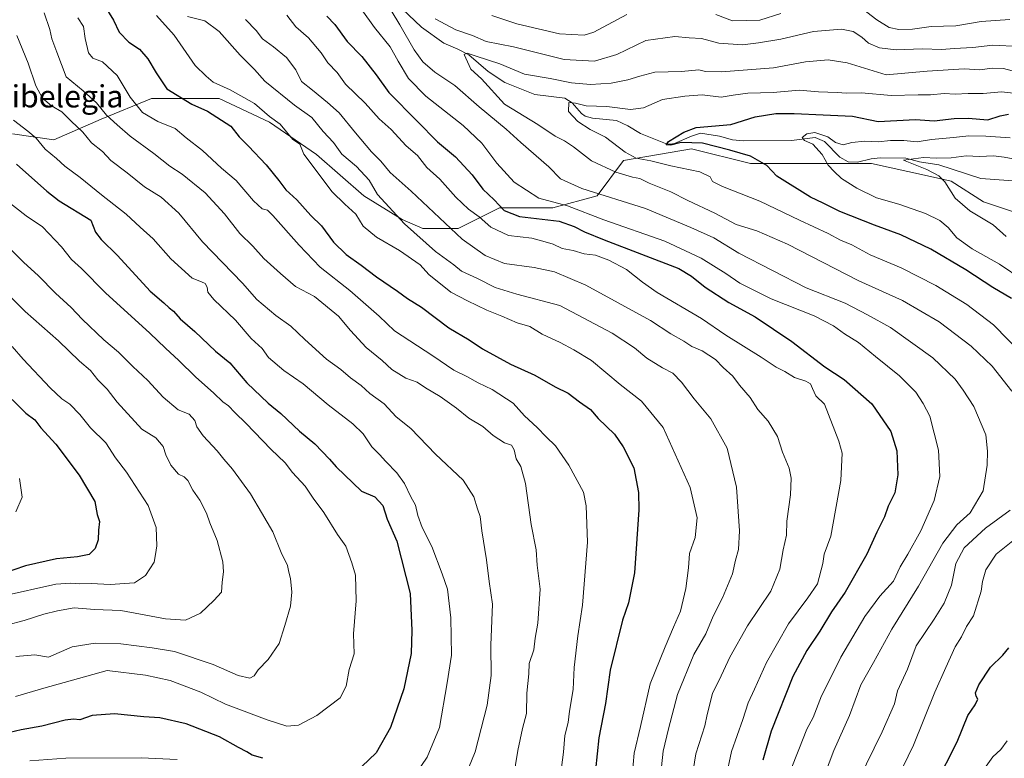
# Model space of a CAD drawing. Units: metres. Extents: x 654893 to 658350, y 4744055 to 4746446.
# Drawn here: x 657168 to 657522, y 4744505 to 4744771 of the extents above; entities that cross this region are included whole.
import ezdxf
from ezdxf.enums import TextEntityAlignment as Align

# ---------------------------------------------------------------- set-up
doc = ezdxf.new("R2010")
doc.units = ezdxf.units.M
doc.header["$MEASUREMENT"] = 0
for name, color, linetype, lineweight in [('Arbolado forestal CxS', 92, 'Continuous', 0), ('Corriente natural lineal', 142, 'Continuous', 13), ('Curva de nivel maestra', 30, 'Continuous', 30), ('Curva de nivel normal', 30, 'Continuous', 0), ('Texto cartográfico', 7, 'Continuous', 0)]:
    doc.layers.add(name, color=color, linetype=linetype, lineweight=lineweight)
doc.styles.add('Style-Arial', font='txt')

msp = doc.modelspace()

# ---------------------------------------------------------------- linework, layer by layer
at = {"layer": 'Arbolado forestal CxS', "color": 92, "linetype": 'Continuous', "lineweight": 0}
for points in [[(657165.3071, 4744729.5261, 871.3742), (657180.1827, 4744727.4009, 867.778), (657197.1845, 4744734.8387, 861.1482), (657215.2485, 4744742.2763, 852.1524), (657239.6881, 4744742.2761, 847.3899), (657257.7517, 4744733.7751, 845.9983), (657274.7532, 4744722.0871, 843.3168), (657291.7547, 4744707.2103, 841.8821), (657305.5683, 4744698.7093, 839.8728), (657313.0061, 4744695.5223, 838.3575), (657325.7569, 4744695.5223, 833.8622), (657340.634, 4744702.9599, 824.9355), (657359.7607, 4744702.9595, 820.1893), (657375.6994, 4744707.2095, 814.2656), (657385.2623, 4744719.9609, 806.2847), (657409.7021, 4744724.2109, 801.0205), (657430.9537, 4744718.8975, 800.5709), (657474.5207, 4744718.8961, 792.7878), (657493.6475, 4744714.6451, 791.3259), (657503.2111, 4744712.5201, 788.6275), (657514.8979, 4744705.0831, 787.6562), (657537.2124, 4744697.6451, 784.4415)], [(657537.2124, 4744697.6451, 784.4415), (657514.8979, 4744705.0831, 787.6562), (657503.2111, 4744712.5201, 788.6275), (657493.6475, 4744714.6451, 791.3259), (657474.5207, 4744718.8961, 792.7878), (657430.9537, 4744718.8975, 800.5709), (657409.7021, 4744724.2109, 801.0205), (657385.2623, 4744719.9609, 806.2847), (657375.6994, 4744707.2095, 814.2656), (657359.7607, 4744702.9595, 820.1893), (657340.634, 4744702.9599, 824.9355), (657325.7569, 4744695.5223, 833.8622), (657313.0061, 4744695.5223, 838.3575), (657305.5683, 4744698.7093, 839.8728), (657291.7547, 4744707.2103, 841.8821), (657274.7532, 4744722.0871, 843.3168), (657257.7517, 4744733.7751, 845.9983), (657239.6881, 4744742.2761, 847.3899), (657215.2485, 4744742.2763, 852.1524), (657197.1845, 4744734.8387, 861.1482), (657180.1827, 4744727.4009, 867.778), (657165.3071, 4744729.5261, 871.3742)], [(657165.3071, 4744729.5261, 871.3742), (657180.1827, 4744727.4009, 867.778), (657197.1845, 4744734.8387, 861.1482), (657215.2485, 4744742.2763, 852.1524), (657239.6881, 4744742.2761, 847.3899), (657257.7517, 4744733.7751, 845.9983), (657274.7532, 4744722.0871, 843.3168), (657291.7547, 4744707.2103, 841.8821), (657305.5683, 4744698.7093, 839.8728), (657313.0061, 4744695.5223, 838.3575), (657325.7569, 4744695.5223, 833.8622), (657340.634, 4744702.9599, 824.9355), (657359.7607, 4744702.9595, 820.1893), (657375.6994, 4744707.2095, 814.2656), (657385.2623, 4744719.9609, 806.2847), (657409.7021, 4744724.2109, 801.0205), (657430.9537, 4744718.8975, 800.5709), (657474.5207, 4744718.8961, 792.7878), (657493.6475, 4744714.6451, 791.3259), (657503.2111, 4744712.5201, 788.6275), (657514.8979, 4744705.0831, 787.6562), (657537.2124, 4744697.6451, 784.4415)], [(657165.3071, 4744729.5261, 871.3742), (657180.1827, 4744727.4009, 867.778), (657197.1845, 4744734.8387, 861.1482), (657215.2485, 4744742.2763, 852.1524), (657239.6881, 4744742.2761, 847.3899), (657257.7517, 4744733.7751, 845.9983), (657274.7532, 4744722.0871, 843.3168), (657291.7547, 4744707.2103, 841.8821), (657305.5683, 4744698.7093, 839.8728), (657313.0061, 4744695.5223, 838.3575), (657325.7569, 4744695.5223, 833.8622), (657340.634, 4744702.9599, 824.9355), (657359.7607, 4744702.9595, 820.1893), (657375.6994, 4744707.2095, 814.2656), (657385.2623, 4744719.9609, 806.2847), (657409.7021, 4744724.2109, 801.0205), (657430.9537, 4744718.8975, 800.5709), (657474.5207, 4744718.8961, 792.7878), (657493.6475, 4744714.6451, 791.3259), (657503.2111, 4744712.5201, 788.6275), (657514.8979, 4744705.0831, 787.6562), (657537.2124, 4744697.6451, 784.4415)]]:
    msp.add_polyline3d(points, dxfattribs=at)
at = {"layer": 'Corriente natural lineal', "color": 142, "linetype": 'Continuous', "lineweight": 13}
msp.add_polyline3d([(657301, 4744779, 816.519), (657312.4538, 4744767.9576, 813.5226), (657320.5291, 4744762.1393, 812.9112), (657325.562, 4744760.0807, 812.9666), (657329.5098, 4744757.9546, 812.0876), (657336.4676, 4744751.9907, 810.1015), (657342.4908, 4744748.0458, 808.5732), (657353.281, 4744743.6612, 807.8503), (657364.07, 4744742.3793, 807.3576), (657366.7646, 4744740.7268, 807.1761), (657370.1563, 4744736.8291, 805.5334), (657371.4926, 4744735.8936, 805.362), (657374.0969, 4744735.1984, 805.6072), (657382.7084, 4744734.3143, 805.0597), (657386.79, 4744732.4802, 804.1609), (657391.3022, 4744729.6641, 802.8469), (657400.3869, 4744726.0412, 801.0855), (657402.0024, 4744725.7968, 800.8608), (657403.6153, 4744726.0784, 800.7176), (657409.679, 4744728.7513, 800.2899), (657413.0063, 4744729.7491, 800.1991), (657419.8234, 4744728.68, 799.1477), (657424.4531, 4744727.3616, 798.9272), (657428.3319, 4744727.0264, 799.0207), (657445.6927, 4744727.0947, 796.6866), (657454.2789, 4744728.2018, 795.7188), (657457.6439, 4744726.7579, 795.1326), (657463.0939, 4744721.1731, 793.9103), (657466.1538, 4744719.5105, 793.5672), (657469.4978, 4744719.3427, 793.2106), (657474.449, 4744720.5891, 793.1674), (657477.678, 4744720.9266, 793.2023), (657486.8929, 4744720.783, 792.4265), (657491.8726, 4744719.5135, 791.1801), (657498.7492, 4744718.3978, 789.7392), (657513.8592, 4744713.4648, 787.8895), (657525.534, 4744712.6765, 786.7909)], dxfattribs=at)
at = {"layer": 'Curva de nivel maestra', "color": 30, "linetype": 'Continuous', "lineweight": 30, "flags": 128}
for points, elevation in [([(657198.46, 4744775.5701), (657201.59, 4744770.5101), (657203.68, 4744766.1801), (657207.14, 4744762.5101), (657210.94, 4744760.0101), (657213.97, 4744756.5901), (657216.94, 4744751.5601), (657220.82, 4744745.7001), (657229.82, 4744740.2801), (657235.48, 4744737.7201), (657243.91, 4744732.2801), (657246.84, 4744728.4901), (657250.28, 4744725.1201), (657256.56, 4744718.4401), (657261.2, 4744712.7101), (657263.62, 4744709.4101), (657267.64, 4744705.7501), (657272.72, 4744700.2001), (657276.56, 4744696.4501), (657280.82, 4744690.5301), (657285.36, 4744686.1401), (657290.84, 4744682.2401), (657296.32, 4744678.0401), (657303.86, 4744672.9601), (657307.46, 4744670.2301), (657312.48, 4744667.1101), (657322.34, 4744659.7201), (657329.68, 4744655.3401), (657334.48, 4744652.1301), (657344.59, 4744646.6201), (657353.26, 4744642.7201), (657360.65, 4744638.5001), (657365.37, 4744636.1501), (657369.36, 4744633.0801), (657373.38, 4744630.2701), (657376.14, 4744627.1201), (657382.01, 4744621.4401), (657385.13, 4744616.9301), (657388.95, 4744609.3201), (657390.62, 4744600.4601), (657390.82, 4744594.1901), (657389.21, 4744571.5701), (657387.08, 4744560.7701), (657384.94, 4744554.5001), (657380.4, 4744536.5101), (657378.73, 4744524.5101), (657376.38, 4744512.1201), (657375.14, 4744500.6101)], 850), ([(657278.42, 4744771.8701), (657281.26, 4744768.8701), (657285.72, 4744762.7401), (657291.02, 4744757.3501), (657296.17, 4744750.7501), (657300.71, 4744744.4601), (657310.99, 4744734.1701), (657318.32, 4744726.6201), (657324.73, 4744721.2401), (657330.75, 4744714.7801), (657334.56, 4744709.5901), (657338.72, 4744705.7501), (657342.27, 4744701.9701), (657347.82, 4744699.8501), (657362.02, 4744698.0601), (657367.46, 4744696.1901), (657371.21, 4744694.2801), (657378.31, 4744691.3401), (657405.15, 4744681.0301), (657409.75, 4744678.2801), (657414.7, 4744674.3901), (657423.14, 4744668.8401), (657432.7, 4744663.7301), (657445.79, 4744654.8201), (657457.7, 4744645.7301), (657464.73, 4744641.0901), (657474.69, 4744632.3801), (657481.46, 4744622.3801), (657483.65, 4744615.3801), (657484.07, 4744606.8501), (657482.91, 4744600.3301), (657480.53, 4744595.4601), (657479.16, 4744591.6701), (657476.47, 4744586.1801), (657472.84, 4744578.1801), (657465.03, 4744564.5101), (657460.1, 4744557.5101), (657455.9, 4744550.5101), (657451.21, 4744543.5101), (657446.22, 4744534.1801), (657438.35, 4744514.5001), (657435.42, 4744504.0901)], 825), ([(657524.89, 4744670.2501), (657518.2, 4744674.2601), (657508.46, 4744680.6001), (657495.92, 4744687.9801), (657485.15, 4744693.1801), (657475.6, 4744696.6301), (657463.14, 4744701.6201), (657457.15, 4744704.6501), (657452.62, 4744706.7801), (657440.43, 4744714.3301), (657436.8, 4744718.1401), (657430.91, 4744721.5401), (657423.52, 4744723.6601), (657413.67, 4744726.2201), (657405.97, 4744726.4801), (657402.32, 4744725.4401), (657400.66, 4744725.5401), (657401.4, 4744726.8301), (657406.98, 4744730.1901), (657411.46, 4744731.8301), (657423.92, 4744732.9601), (657432.63, 4744735.6801), (657440.04, 4744736.8201), (657446.7, 4744736.8201), (657457.15, 4744736.3901), (657467.67, 4744735.8701), (657476.91, 4744733.9401), (657490.41, 4744734.7701), (657497.15, 4744734.2201), (657504.28, 4744735.1301), (657509.33, 4744735.2001), (657516.36, 4744734.6501), (657520.91, 4744736.0401), (657523.85, 4744736.5801)], 800), ([(657166.74, 4744718.6701), (657177.63, 4744708.9101), (657182.1, 4744705.4401), (657193.4, 4744698.4301), (657195.19, 4744694.1601), (657197.13, 4744691.5001), (657203.01, 4744685.7401), (657214.83, 4744672.8701), (657219.69, 4744668.7201), (657221.61, 4744666.9501), (657223.24, 4744665.6701), (657225.67, 4744662.9401), (657230.91, 4744658.4101), (657238.34, 4744651.3101), (657243.45, 4744647.0701), (657249.57, 4744639.9201), (657257.25, 4744632.6101), (657261.9, 4744628.8301), (657268.55, 4744622.5001), (657274.07, 4744618.0001), (657279.44, 4744612.4401), (657281.75, 4744609.6401), (657290.92, 4744600.9601), (657295.75, 4744598.8301), (657298.56, 4744595.7801), (657300.14, 4744590.8801), (657303.61, 4744582.9001), (657308.41, 4744564.1301), (657309.08, 4744550.7001), (657308.81, 4744542.5001), (657306.16, 4744529.7001), (657301.33, 4744515.8101), (657296.2, 4744506.7301), (657291, 4744501.7901)], 875), ([(657165.12, 4744633.9501), (657170.06, 4744628.9601), (657173.31, 4744626.5501), (657175.46, 4744623.7701), (657180.86, 4744617.8501), (657189.28, 4744606.6801), (657194.93, 4744597.1901), (657195.68, 4744592.5601), (657196.58, 4744590.0001), (657196.22, 4744586.9301), (657196.1, 4744583.4501), (657195.02, 4744580.3001), (657192.82, 4744578.1601), (657188.64, 4744577.2201), (657181.1, 4744576.5801), (657169.97, 4744574.0601), (657161.48, 4744571.1101)], 900), ([(657497.59, 4744495.3001), (657505.37, 4744510.6701), (657509.23, 4744520.1301), (657511.84, 4744524.0001), (657512.81, 4744526.0001), (657512.2, 4744527.1201), (657511.97, 4744528.3301), (657513.18, 4744531.1801), (657517.41, 4744537.5101), (657521.81, 4744541.8501), (657523.96, 4744544.5101)], 800), ([(657255.37, 4744504.7301), (657251.53, 4744505.9001), (657249.65, 4744507.0101), (657246.59, 4744508.6201), (657239.84, 4744512.4601), (657227.83, 4744517.1401), (657218.33, 4744519.3601), (657212.54, 4744519.6801), (657202.03, 4744520.7401), (657193.94, 4744520.1201), (657189.51, 4744518.6401), (657187.26, 4744518.8701), (657184.27, 4744518.4201), (657175.77, 4744516.3401), (657168.34, 4744515.0101), (657162.2, 4744513.5601), (657155.87, 4744512.9001), (657148.16, 4744511.5201), (657138.45, 4744508.6201), (657131.57, 4744505.0601), (657127.38, 4744501.5601)], 875)]:
    msp.add_lwpolyline(points, dxfattribs=dict(at, elevation=elevation))
at = {"layer": 'Curva de nivel normal', "color": 30, "linetype": 'Continuous', "lineweight": 0, "flags": 128}
for points, elevation in [([(657442.38, 4744492.77), (657448.42, 4744507.85), (657451.24, 4744515.27), (657453.47, 4744519.45), (657456.54, 4744527.18), (657459.31, 4744532.66), (657463.47, 4744541.11), (657472.1, 4744555.81), (657477.52, 4744563.14), (657482.41, 4744568.48), (657484.86, 4744573.72), (657487.58, 4744578.19), (657492.28, 4744586.68), (657497.15, 4744597.51), (657499.15, 4744606.21), (657498.65, 4744615.63), (657495.55, 4744627.91), (657493.15, 4744632.52), (657490.49, 4744636.51), (657484.62, 4744642.45), (657475.97, 4744649.37), (657469.82, 4744654.45), (657464.78, 4744657.52), (657460.9, 4744660.47), (657453.94, 4744664.04), (657438.35, 4744670.12), (657427.14, 4744675.85), (657422.13, 4744679.31), (657413.22, 4744684.85), (657400.18, 4744690.88), (657378.17, 4744698.6), (657365.08, 4744703.62), (657354.72, 4744706.41), (657345.84, 4744712.2), (657339.59, 4744718.95), (657334.18, 4744726.22), (657327.51, 4744732.54), (657314.07, 4744743.1), (657307.89, 4744749.52), (657304.09, 4744755.66), (657301.27, 4744760.85), (657295.63, 4744767.85), (657291.08, 4744774.16)], 820), ([(657454.2, 4744489.78), (657461.03, 4744507.55), (657466.61, 4744520.18), (657470.75, 4744531.18), (657475.3, 4744539.29), (657481.87, 4744551.28), (657491.44, 4744566.68), (657500.22, 4744582.22), (657505.29, 4744588.82), (657510.1, 4744593.06), (657514.78, 4744601.01), (657516.21, 4744610.24), (657516.24, 4744615.27), (657515.72, 4744621.19), (657511.42, 4744631.43), (657507.55, 4744637.31), (657504.69, 4744641.29), (657496.67, 4744648.96), (657481.42, 4744659.85), (657473.08, 4744664.38), (657465.01, 4744668.56), (657451.03, 4744674.06), (657426.74, 4744686.57), (657417.8, 4744692.14), (657409.54, 4744695.78), (657393.16, 4744702.63), (657370.19, 4744709.89), (657362.58, 4744713.41), (657358.32, 4744717.71), (657348.27, 4744726.47), (657343.03, 4744731.24), (657333.27, 4744739.3), (657324.56, 4744746.92), (657317.33, 4744751.7), (657312.96, 4744755.43), (657309.82, 4744759.76), (657304.72, 4744768.82), (657301.56, 4744773.9)], 815), ([(657469.76, 4744775.73), (657476.48, 4744770.59), (657480.95, 4744767.78), (657484.34, 4744767.06), (657489.32, 4744767.26), (657495.98, 4744768.14), (657504.87, 4744768.49), (657513.98, 4744769.99), (657524.31, 4744770.67)], 820), ([(657345.52, 4744497.18), (657347.22, 4744507.49), (657348.91, 4744515.51), (657350.28, 4744520.85), (657350.38, 4744528.18), (657351.16, 4744535.18), (657351.33, 4744538.85), (657352.94, 4744543.85), (657353.42, 4744548.04), (657354.38, 4744553.41), (657355.21, 4744565.58), (657354.19, 4744574.22), (657353.78, 4744579.81), (657352.02, 4744588.93), (657349.96, 4744603.66), (657348.26, 4744609.85), (657346.61, 4744612.51), (657345.85, 4744615.76), (657344.9, 4744617.47), (657342.42, 4744618.37), (657338.28, 4744620.98), (657334.64, 4744624.16), (657329.55, 4744627.22), (657325.06, 4744630.76), (657319.22, 4744634.94), (657313.9, 4744638.1), (657310.96, 4744640.16), (657306.85, 4744641.64), (657301.82, 4744644.66), (657298.37, 4744647.97), (657292.54, 4744652.62), (657286.91, 4744658.72), (657282.61, 4744663.97), (657273.96, 4744670.99), (657267.19, 4744674.55), (657261.8, 4744679.31), (657255.8, 4744684.73), (657251.74, 4744689.07), (657247.08, 4744693.73), (657241.64, 4744700.81), (657234.64, 4744708.31), (657226.38, 4744715.06), (657221.88, 4744717.91), (657216.13, 4744722.49), (657207.6, 4744728.73), (657202.98, 4744732.74), (657199.1, 4744736.22), (657195.48, 4744740.68), (657190.68, 4744745.06), (657184.55, 4744750.09), (657181.23, 4744758.92), (657179.36, 4744763.73), (657178.72, 4744767.12), (657176.7, 4744773.07)], 860), ([(657362.14, 4744495.85), (657363.65, 4744506.96), (657364.12, 4744512.95), (657365.28, 4744517.68), (657365.82, 4744521.73), (657367.08, 4744529.56), (657367.46, 4744537.49), (657368.77, 4744548.84), (657370.52, 4744559.85), (657372.28, 4744582.51), (657371.78, 4744595.63), (657370.78, 4744600.54), (657365.56, 4744610.27), (657360.81, 4744617.22), (657357.37, 4744620.5), (657354.12, 4744623.81), (657349.64, 4744628.08), (657345.49, 4744632.54), (657338, 4744637.54), (657332.89, 4744639.95), (657328.85, 4744642.14), (657324.12, 4744644.48), (657316.6, 4744649.63), (657302.73, 4744658.62), (657297.22, 4744663.91), (657286.69, 4744673.14), (657275.97, 4744681.52), (657268.47, 4744689.5), (657259.01, 4744700.19), (657257.09, 4744702.12), (657255.14, 4744702.5), (657252.02, 4744705.38), (657245.75, 4744712.78), (657240.54, 4744717.21), (657233.61, 4744723.52), (657227.75, 4744728.08), (657223.83, 4744731.47), (657217.52, 4744733.99), (657212.02, 4744737.24), (657207.58, 4744742.81), (657202.9, 4744750.6), (657197.62, 4744755.5), (657194.13, 4744756.83), (657192.62, 4744758.67), (657191.38, 4744763.82), (657190.82, 4744768.2), (657188.73, 4744771.34)], 855), ([(657387.98, 4744494.39), (657389.06, 4744506.59), (657391.42, 4744516.18), (657394.86, 4744531.51), (657400.24, 4744544.85), (657403.22, 4744551.97), (657405.76, 4744557.67), (657407.74, 4744565.92), (657408.64, 4744573.32), (657409.03, 4744578.46), (657410.99, 4744584.18), (657411.71, 4744591.27), (657409.26, 4744602.21), (657399.55, 4744623.88), (657391.7, 4744633.32), (657384.04, 4744639.37), (657373.7, 4744647.98), (657367.37, 4744651.84), (657362.48, 4744654.45), (657355.9, 4744657.48), (657351.47, 4744660.2), (657346.91, 4744661.54), (657341.44, 4744663.96), (657336.02, 4744666.05), (657329.12, 4744669.46), (657323.09, 4744672.56), (657315.14, 4744678.94), (657312.01, 4744682.43), (657304.56, 4744687.59), (657296.35, 4744692.36), (657291.55, 4744696.29), (657288.82, 4744700.62), (657284.94, 4744704.18), (657280.38, 4744708.68), (657270.19, 4744722.22), (657268.76, 4744725.88), (657266.17, 4744727.55), (657261.65, 4744732.98), (657257.78, 4744735.77), (657252.44, 4744740.47), (657243.66, 4744745.43), (657237.49, 4744748.17), (657234.95, 4744750.28), (657230.97, 4744754.2), (657223.44, 4744765.02), (657217.11, 4744772.14)], 845), ([(657398.33, 4744495.98), (657399.56, 4744507.35), (657401.5, 4744515.31), (657404.68, 4744527.7), (657410.51, 4744542.17), (657414.83, 4744549.61), (657417.58, 4744555.96), (657420.91, 4744562.55), (657424.5, 4744571.11), (657425.6, 4744576.11), (657426.6, 4744579.89), (657427.05, 4744586.62), (657425.9, 4744602.35), (657422.57, 4744616.41), (657416.64, 4744626.93), (657410.64, 4744634.2), (657406.12, 4744640.19), (657403.04, 4744643.36), (657399.26, 4744645.32), (657393.64, 4744648.81), (657389.15, 4744652.48), (657381.11, 4744657.8), (657362.3, 4744667.76), (657346.82, 4744671.81), (657339.07, 4744674.21), (657332.62, 4744677.48), (657326.92, 4744680.09), (657324.18, 4744682.41), (657317.56, 4744687.25), (657306.41, 4744697.11), (657296.64, 4744707.67), (657293.61, 4744712.85), (657289.12, 4744717.82), (657283.81, 4744722.26), (657280.82, 4744726.42), (657277.16, 4744730.36), (657273.06, 4744735.48), (657266.8, 4744739.85), (657256.08, 4744748.54), (657252.44, 4744752.72), (657247.2, 4744757.9), (657239.7, 4744766.4), (657234.48, 4744770.18), (657228.27, 4744771.78)], 840), ([(657409.67, 4744496.61), (657411.3, 4744506.3), (657414.54, 4744516.45), (657415.37, 4744520.51), (657416.37, 4744524.18), (657417.34, 4744528.18), (657419.71, 4744532.93), (657423.55, 4744541.12), (657429.92, 4744552.38), (657438.33, 4744564.88), (657441.53, 4744572.87), (657442.77, 4744579.81), (657443.95, 4744585.06), (657444.03, 4744590.06), (657445.34, 4744599.62), (657445.61, 4744605.64), (657444.86, 4744609.14), (657442.5, 4744614.92), (657440.69, 4744620.6), (657437.34, 4744626.08), (657433.62, 4744630.31), (657430.88, 4744634.58), (657427.03, 4744639.06), (657424.56, 4744642.26), (657421.12, 4744645.48), (657418.35, 4744648.33), (657413.56, 4744651.38), (657409.86, 4744652.98), (657406.91, 4744654.96), (657402.32, 4744657.55), (657394.94, 4744662.4), (657371.63, 4744675.02), (657360.38, 4744679.91), (657353.04, 4744681.45), (657342.36, 4744682.88), (657335.4, 4744685.81), (657327.17, 4744691.6), (657308.74, 4744708.9), (657301.25, 4744715.66), (657297.89, 4744719.7), (657294.52, 4744723.11), (657288.69, 4744729.86), (657282.84, 4744737.1), (657278.64, 4744740.82), (657273.3, 4744745.33), (657269.34, 4744748.37), (657267.26, 4744752.63), (657263.89, 4744757.07), (657259.23, 4744760.88), (657255.21, 4744763.73), (657252.94, 4744766.77), (657249.16, 4744770.74)], 835), ([(657422.12, 4744497.58), (657424.16, 4744507.22), (657428.21, 4744518.68), (657430.11, 4744524.71), (657432.37, 4744529.65), (657436.7, 4744539.18), (657440.74, 4744546.18), (657444.6, 4744553.18), (657451.62, 4744562.51), (657455.14, 4744567.51), (657456.96, 4744574.85), (657457.54, 4744578.23), (657459.88, 4744584.73), (657463.49, 4744604.76), (657464.03, 4744614.61), (657462.83, 4744618.93), (657457.57, 4744632.18), (657454.43, 4744635.21), (657453.24, 4744637.91), (657452.62, 4744639.6), (657450.83, 4744640.53), (657446.76, 4744641.79), (657443.29, 4744643.99), (657440.26, 4744645.57), (657434.77, 4744649.16), (657422.1, 4744657.02), (657413.27, 4744663.08), (657397.39, 4744672.4), (657392.1, 4744676.19), (657386.34, 4744680.71), (657380, 4744684.03), (657375.14, 4744685.83), (657371.09, 4744686.38), (657367.1, 4744687.5), (657363.1, 4744688.3), (657359.86, 4744689.85), (657357.08, 4744690.68), (657352.24, 4744691.98), (657343.83, 4744692.96), (657337.48, 4744695.91), (657333.22, 4744699.69), (657329.43, 4744702.49), (657324.83, 4744706.8), (657319.14, 4744713.18), (657314.46, 4744717.48), (657311.06, 4744721.72), (657306.97, 4744725.29), (657301.55, 4744731.09), (657297.26, 4744734.93), (657292.26, 4744740.54), (657285.2, 4744747.42), (657282.09, 4744751.67), (657278.79, 4744755.15), (657276.35, 4744758.71), (657271.8, 4744764.16), (657267.25, 4744768.08), (657264.03, 4744772.28)], 830), ([(657317.41, 4744770.98), (657324.82, 4744767.02), (657330.82, 4744764.9), (657335.82, 4744762.84), (657345.65, 4744760.82), (657363.83, 4744756.33), (657374.83, 4744755.66), (657382.87, 4744758.09), (657393.33, 4744763.12), (657403.75, 4744764.62), (657408.88, 4744764.08), (657413.36, 4744763.88), (657419.6, 4744762.2), (657428.1, 4744761.58), (657433.82, 4744762.31), (657441.94, 4744763.58), (657453.66, 4744766.37), (657463.7, 4744767.2), (657467.89, 4744766.45), (657471.03, 4744764.4), (657473.46, 4744762.15), (657477.43, 4744760.46), (657483.4, 4744759.76), (657492.74, 4744760.11), (657499.84, 4744759.87), (657504.3, 4744760.33), (657511.02, 4744760.67), (657518.19, 4744761.53), (657527.67, 4744760.94)], 815), ([(657337.8, 4744772.16), (657346.88, 4744769.13), (657362.17, 4744765.53), (657371.08, 4744765.08), (657374.58, 4744766.11), (657386.42, 4744772.48)], 820), ([(657418.49, 4744772.53), (657424.48, 4744770.19), (657434.33, 4744770.5), (657441.88, 4744772.92)], 820), ([(657328.31, 4744498.57), (657331.85, 4744507.06), (657336.19, 4744523.9), (657337.54, 4744534.51), (657337.44, 4744545.51), (657338.09, 4744560.18), (657336.91, 4744568.36), (657335.88, 4744576.21), (657334.25, 4744586.69), (657333.66, 4744591.85), (657332.65, 4744594.61), (657331.4, 4744598.86), (657327.48, 4744604.84), (657317.58, 4744614.27), (657308.62, 4744623.48), (657303.34, 4744627.7), (657299.1, 4744632.3), (657293.94, 4744636.08), (657290.76, 4744638.9), (657286.96, 4744641.76), (657283.44, 4744644.7), (657278.31, 4744648.49), (657270.5, 4744655.48), (657265.41, 4744660.37), (657260.07, 4744664.1), (657253.26, 4744669.96), (657248.06, 4744675.76), (657233.62, 4744690.65), (657225.08, 4744700.94), (657218.76, 4744706.79), (657212.79, 4744710.49), (657206.56, 4744715.48), (657200.68, 4744719.94), (657197.63, 4744723.2), (657193.72, 4744726.35), (657190.63, 4744730.18), (657186.42, 4744734.11), (657182.97, 4744737.45), (657179.28, 4744739.67), (657176.06, 4744742.4), (657173.61, 4744746.89), (657170.95, 4744755.01), (657166.78, 4744764.9)], 865), ([(657528.25, 4744751.35), (657522.03, 4744753.08), (657518, 4744753.24), (657513.56, 4744752.54), (657507.92, 4744752.94), (657494.52, 4744752.09), (657479.82, 4744750.85), (657465.77, 4744755.06), (657458.93, 4744756.14), (657450.72, 4744755.46), (657439.25, 4744753.28), (657420.57, 4744751.93), (657414.82, 4744751.99), (657412.42, 4744752.58), (657406.16, 4744751.98), (657396.51, 4744751.78), (657391.16, 4744750.29), (657386.82, 4744748.98), (657380.82, 4744747.78), (657373.4, 4744747.27), (657366.5, 4744747.94), (657358.78, 4744749.5), (657349.63, 4744751.07), (657340.77, 4744754.75), (657332.15, 4744757.46), (657329, 4744758.58), (657327.83, 4744758.15), (657330.28, 4744752.85), (657334.09, 4744749.39), (657342.44, 4744740.18), (657354.41, 4744732.89), (657360.64, 4744728.67), (657364.03, 4744727.06), (657367.28, 4744724.86), (657373.72, 4744719.81), (657382.48, 4744715.77), (657388.48, 4744713.96), (657391.15, 4744713.52), (657394.53, 4744711.83), (657402.3, 4744708.66), (657408.42, 4744705.57), (657418.18, 4744701.04), (657425.79, 4744696.94), (657433.25, 4744694.61), (657444.24, 4744689.81), (657470.03, 4744676.59), (657485.68, 4744669.57), (657498.9, 4744661.85), (657510.47, 4744653.15), (657517.93, 4744645.86), (657525, 4744636.95)], 810), ([(657527.77, 4744743.94), (657521.3, 4744744.73), (657514.78, 4744744.02), (657509.28, 4744744.05), (657504.69, 4744743.79), (657500.7, 4744744.11), (657495.76, 4744743.56), (657491.38, 4744743.59), (657481.62, 4744743.32), (657470.99, 4744744.3), (657465.58, 4744744.15), (657462.15, 4744744.44), (657455.48, 4744744.68), (657448.48, 4744745.25), (657439.15, 4744744.39), (657430.05, 4744744.18), (657424.74, 4744743.48), (657420.38, 4744742.8), (657413.6, 4744743.65), (657407.35, 4744743.11), (657399.34, 4744741.92), (657392.39, 4744738.88), (657387.8, 4744738.3), (657379.2, 4744739.38), (657371.85, 4744739.62), (657367.91, 4744740.61), (657365.5, 4744740.88), (657365.47, 4744737.58), (657368.76, 4744733.94), (657373.24, 4744731.17), (657378.81, 4744728.31), (657385.79, 4744722.9), (657389.77, 4744720.77), (657395.14, 4744719.82), (657402.34, 4744718.01), (657412.7, 4744715.82), (657416.41, 4744714.1), (657417.33, 4744712.44), (657420.94, 4744710.64), (657434.3, 4744705.29), (657448.56, 4744698.44), (657458.88, 4744693.7), (657463.32, 4744691.33), (657467.4, 4744689.59), (657474.03, 4744685.97), (657485.26, 4744681.28), (657497.7, 4744674.96), (657508.87, 4744668.16), (657518.42, 4744660.76), (657528.94, 4744650.16)], 805), ([(657310.76, 4744499.51), (657314.57, 4744505.1), (657318.98, 4744515.85), (657321.81, 4744531.85), (657323.35, 4744541.86), (657323.1, 4744555.37), (657321.9, 4744565.6), (657319.93, 4744571.13), (657316.22, 4744581.05), (657312.8, 4744587.84), (657311.22, 4744592.13), (657310.41, 4744595.84), (657308.7, 4744598.85), (657306.33, 4744603.69), (657303.68, 4744607.52), (657299.65, 4744611.6), (657297.38, 4744614.16), (657294.64, 4744616.86), (657291.47, 4744621.56), (657287.81, 4744625.13), (657278.96, 4744631.98), (657269.91, 4744639.61), (657262.94, 4744644.3), (657257.41, 4744649), (657255.12, 4744652.24), (657251.14, 4744655.9), (657245.51, 4744662.53), (657237.75, 4744669.9), (657235.55, 4744672.58), (657235.35, 4744674.38), (657234.6, 4744675.63), (657233.26, 4744676.29), (657229.93, 4744677.62), (657222.21, 4744684.57), (657215.84, 4744691.79), (657211.25, 4744695.9), (657206.19, 4744700.69), (657197.26, 4744707.59), (657189.57, 4744713.88), (657184.09, 4744717.94), (657181.06, 4744720.71), (657177.06, 4744724.09), (657173.75, 4744728.03), (657170.83, 4744730.54), (657165.57, 4744734.52)], 870), ([(657524.51, 4744728.11), (657515.66, 4744728.66), (657509.52, 4744728.84), (657504.11, 4744728.22), (657496.14, 4744727.55), (657491, 4744726.71), (657486.22, 4744727.14), (657481.34, 4744727.2), (657476.98, 4744726.64), (657472.12, 4744726.89), (657467.5, 4744726.39), (657464.29, 4744725.64), (657461.63, 4744726.43), (657458.84, 4744728.48), (657454.09, 4744730.04), (657451.2, 4744729.61), (657449.6, 4744728.26), (657450.44, 4744727.15), (657453.44, 4744725.8), (657456.74, 4744722.1), (657458.96, 4744718.33), (657461.11, 4744716.05), (657463.79, 4744713.42), (657469.25, 4744709.97), (657476.35, 4744706.56), (657484.33, 4744704.23), (657493.93, 4744700.92), (657499.12, 4744698.4), (657502.11, 4744695.86), (657505.29, 4744692.16), (657510.72, 4744688.18), (657520.66, 4744682.63), (657529.18, 4744676.86)], 795), ([(657523.06, 4744692.55), (657518.38, 4744696.8), (657509.96, 4744701.85), (657504.7, 4744706.44), (657500.9, 4744712.24), (657498.79, 4744714.44), (657494.51, 4744716.71), (657486.01, 4744720.08), (657493.26, 4744721.07), (657497.99, 4744720.79), (657503.18, 4744720.92), (657508.61, 4744721.58), (657513.38, 4744721.45), (657518.44, 4744721.64), (657522.34, 4744721.14), (657528.16, 4744720.04)], 790), ([(657166.34, 4744527), (657176.55, 4744529.98), (657199.34, 4744536.37), (657213.11, 4744534.64), (657222.01, 4744532.7), (657233.06, 4744528.58), (657241.89, 4744524.25), (657256.91, 4744518.6), (657264.03, 4744516.36), (657268.18, 4744516.7), (657274.86, 4744520.15), (657283.25, 4744526.51), (657285.36, 4744530.65), (657286.42, 4744536.73), (657288.22, 4744542.32), (657288.07, 4744549.51), (657288.94, 4744561.46), (657288.72, 4744570.65), (657287.41, 4744575.13), (657285.22, 4744581.14), (657282.3, 4744585.34), (657277.35, 4744593.19), (657273.49, 4744598.43), (657270.64, 4744602.7), (657266.07, 4744607.68), (657263.44, 4744611.12), (657258.32, 4744616.01), (657249.44, 4744625.29), (657245.28, 4744629.22), (657243.08, 4744631.68), (657241.04, 4744633.12), (657237.72, 4744636.24), (657231.14, 4744642.1), (657225.18, 4744647.98), (657220.32, 4744652.36), (657214.64, 4744657.8), (657198.77, 4744672.31), (657190.11, 4744681.1), (657186.55, 4744684.34), (657182.94, 4744688.85), (657176.1, 4744696.13), (657170.18, 4744700.06), (657162.52, 4744705.98)], 880), ([(657166.43, 4744541.39), (657173.25, 4744541.99), (657178.18, 4744541.21), (657186.68, 4744544.93), (657194.96, 4744546.17), (657204.24, 4744545.98), (657215.52, 4744544.55), (657223.54, 4744543.24), (657237.5, 4744538.46), (657246.48, 4744534.5), (657250.69, 4744533.61), (657252.32, 4744534.41), (657253.69, 4744536.55), (657257.26, 4744540.27), (657261.24, 4744546.11), (657263.26, 4744552.51), (657265.37, 4744559.51), (657265.83, 4744564.51), (657265.36, 4744569.42), (657264.76, 4744571.74), (657264.27, 4744574.18), (657261.93, 4744578.84), (657259.01, 4744586.26), (657254.89, 4744593.25), (657250.98, 4744600.01), (657244.52, 4744608.89), (657241.35, 4744612.38), (657238.89, 4744615.49), (657233.94, 4744620.88), (657231.57, 4744624.09), (657230.89, 4744626.37), (657228.83, 4744628.61), (657224.86, 4744630.18), (657219.48, 4744634.71), (657214, 4744640.7), (657208.52, 4744645.78), (657203.37, 4744651), (657198.11, 4744655.39), (657190.39, 4744662.84), (657186.39, 4744667.09), (657180.72, 4744672.16), (657174.54, 4744678.57), (657169.28, 4744683.23), (657160.88, 4744691.61)], 885), ([(657163.15, 4744552.71), (657169.48, 4744554.38), (657176.48, 4744556.68), (657181.48, 4744557.81), (657187.42, 4744558.88), (657194.72, 4744558.29), (657204.28, 4744558), (657220.28, 4744555.01), (657227.48, 4744554.42), (657232.96, 4744557.04), (657237.73, 4744561.57), (657240.52, 4744564.51), (657240.76, 4744568.18), (657241.28, 4744571.85), (657240.94, 4744575.44), (657238.96, 4744583.2), (657236.36, 4744589.49), (657235.07, 4744593.05), (657232.7, 4744597.71), (657230.15, 4744601.26), (657228.34, 4744604.7), (657227.03, 4744606.1), (657224.98, 4744607.05), (657222.28, 4744610.23), (657220.5, 4744613.97), (657219.52, 4744617.03), (657216.89, 4744620.11), (657211.8, 4744623.27), (657202.92, 4744632.95), (657199.28, 4744637.63), (657195.96, 4744640.98), (657193.3, 4744644.32), (657189.37, 4744647.71), (657181.81, 4744655.09), (657169.87, 4744665.55), (657164.7, 4744670.73)], 890), ([(657165.12, 4744653), (657169.08, 4744648.39), (657178.86, 4744638.15), (657183.05, 4744634.14), (657185.84, 4744632.2), (657189.45, 4744628.48), (657193.31, 4744623.68), (657198.81, 4744618.28), (657202.38, 4744612.86), (657206.31, 4744607.71), (657214.1, 4744595.81), (657217.01, 4744587.88), (657217.19, 4744581.29), (657216.74, 4744578.17), (657216.22, 4744575.32), (657213.11, 4744570.55), (657209.15, 4744567.91), (657200.44, 4744567.31), (657193.62, 4744567.67), (657189.4, 4744567.57), (657186.26, 4744567.82), (657180.82, 4744567.49), (657161.48, 4744563.1)], 895), ([(657167.74, 4744605.45), (657168.72, 4744598.8), (657166.5, 4744593.45)], 905), ([(657524.41, 4744594.04), (657515.52, 4744587.62), (657507.86, 4744580.51), (657504.88, 4744574.91), (657503.32, 4744567.12), (657500.68, 4744560.6), (657497.14, 4744554.89), (657490.66, 4744545.18), (657487.45, 4744536.83), (657483.91, 4744529), (657482.86, 4744524.36), (657478.39, 4744514.26), (657469.83, 4744496.86)], 810), ([(657526.62, 4744584.05), (657519.43, 4744578.2), (657515.66, 4744572.6), (657514.49, 4744568.41), (657514.06, 4744564.9), (657511.23, 4744555.98), (657508.79, 4744552.18), (657506.89, 4744548.51), (657504.63, 4744544.9), (657501.35, 4744537.39), (657497.33, 4744528.57), (657489.62, 4744509.51), (657484.03, 4744497.85)], 805), ([(657523.43, 4744511.04), (657521.1, 4744507.86), (657518.27, 4744505.3), (657513.69, 4744498.96)], 795), ([(657171.55, 4744503.83), (657184.41, 4744504.78), (657211.59, 4744504.96), (657224.55, 4744504.25)], 870)]:
    msp.add_lwpolyline(points, dxfattribs=dict(at, elevation=elevation))

# ---------------------------------------------------------------- texts
at = {"layer": 'Texto cartográfico', "color": 7, "linetype": 'Continuous', "lineweight": 0, "style": 'Style-Arial'}
msp.add_text('Gibelegia', height=8, dxfattribs=at).set_placement((657181.3089, 4744743.0602), align=Align.MIDDLE_CENTER)

doc.saveas('drawing.dxf')
